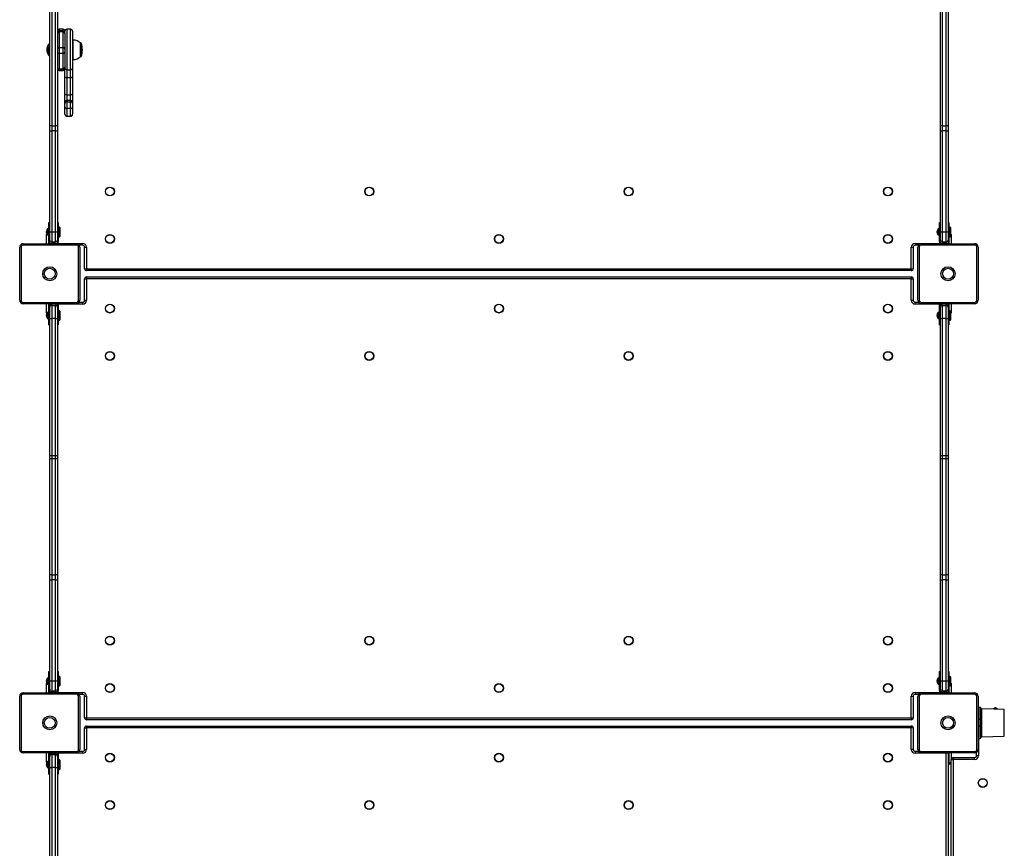
# Model space of a CAD drawing. Units: millimetres. Extents: x -4387 to 4780, y -3915 to 4190.
# Drawn here: x -1359 to 197, y -1149 to 161 of the extents above; entities that cross this region are included whole.
import ezdxf

# ---------------------------------------------------------------- set-up
doc = ezdxf.new("R2010")
doc.units = ezdxf.units.MM

msp = doc.modelspace()

# ---------------------------------------------------------------- linework, layer by layer
at = {"color": 7, "linetype": 'Continuous', "lineweight": 25}
for p, q in [((-1311.8, -7), (-1311.8, 176.5)), ((-1308.8, 177.1), (-1308.8, -6.3)), ((-1302.8, -6.3), (-1302.8, 177.1)), ((-1299.8, 176.5), (-1299.8, -7)), ((96.2, -7), (96.2, 176.5)), ((99.2, 177.1), (99.2, -6.3)), ((105.2, -6.3), (105.2, 177.1)), ((108.2, 176.5), (108.2, -7)), ((-1290.8, 146.2), (-1296.8, 146.2)), ((-1290.8, 143.5), (-1296.8, 143.5)), ((-1296.8, 142.2), (-1296.8, 117.3)), ((-1290.8, 142.2), (-1296.8, 142.2)), ((-1290.8, 117.3), (-1290.8, 142.2)), ((-1287.8, 140.5), (-1287.8, 143.2)), ((-1287.8, 140.5), (-1287.8, 139.9)), ((-1278.8, 146.2), (-1284.8, 146.2)), ((-1275.8, 143.2), (-1275.8, 85.2)), ((-1287.8, 139.9), (-1287.8, 114.9)), ((-1274.8, 129.2), (-1275.8, 129.2)), ((-1296.8, 117.3), (-1296.8, 107.8)), ((-1296.8, 117.3), (-1290.8, 117.3)), ((-1290.8, 107.8), (-1290.8, 117.3)), ((-1287.8, 114.9), (-1287.8, 110.2)), ((-1287.8, 110.2), (-1287.8, 85.7)), ((-1262.8, 124.4), (-1263.3, 124.4)), ((-1263.3, 113.7), (-1263.3, 124.4)), ((-1263.3, 102.9), (-1263.3, 113.7)), ((-1290.8, 107.8), (-1296.8, 107.8)), ((-1296.8, 107.8), (-1296.8, 83.4)), ((-1290.8, 83.4), (-1290.8, 107.8)), ((-1275.8, 98.2), (-1274.8, 98.2)), ((-1263.3, 102.9), (-1262.8, 102.9)), ((-1296.8, 83.4), (-1290.8, 83.4)), ((-1296.8, 82.1), (-1290.8, 82.1)), ((-1296.8, 81.2), (-1290.8, 81.2)), ((-1287.8, 85.7), (-1287.8, 85.1)), ((-1287.8, 71.3), (-1287.8, 85.1)), ((-1284.8, 82.3), (-1278.8, 82.3)), ((-1284.8, 82.3), (-1284.8, 69.5)), ((-1278.8, 69.5), (-1278.8, 82.3)), ((-1275.8, 85.2), (-1275.8, 71.3)), ((-1287.8, 44.2), (-1287.8, 71.3)), ((-1278.8, 69.5), (-1284.8, 69.5)), ((-1284.8, 69.5), (-1284.8, 42.4)), ((-1278.8, 42.4), (-1278.8, 69.5)), ((-1275.8, 71.3), (-1275.8, 44.2)), ((-1287.8, 31.3), (-1287.8, 44.2)), ((-1287.8, 29), (-1287.8, 31.3)), ((-1284.8, 42.4), (-1278.8, 42.4)), ((-1284.8, 42.4), (-1284.8, 33.8)), ((-1278.8, 33.8), (-1284.8, 33.8)), ((-1284.8, 33.8), (-1284.8, 31.4)), ((-1284.8, 31.4), (-1284.8, 20.8)), ((-1284.8, 31.4), (-1278.8, 31.4)), ((-1278.8, 33.8), (-1278.8, 42.4)), ((-1278.8, 31.4), (-1278.8, 33.8)), ((-1278.8, 20.8), (-1278.8, 31.4)), ((-1275.8, 44.2), (-1275.8, 31.3)), ((-1275.8, 31.3), (-1275.8, 29)), ((-1287.8, 23.6), (-1287.8, 29)), ((-1287.8, 11.9), (-1287.8, 23.6)), ((-1278.8, 20.8), (-1284.8, 20.8)), ((-1284.8, 20.8), (-1284.8, 9)), ((-1278.8, 9), (-1278.8, 20.8)), ((-1275.8, 29), (-1275.8, 23.6)), ((-1275.8, 23.6), (-1275.8, 11.9)), ((-1287.8, 11.7), (-1287.8, 11.9)), ((-1284.8, 9), (-1278.8, 9)), ((-1284.8, 8.7), (-1278.8, 8.7)), ((-1275.8, 11.9), (-1275.8, 11.7)), ((-1311.8, -13.8), (-1311.8, -7)), ((-1311.8, -173.2), (-1311.8, -13.8)), ((-1308.8, -6.3), (-1308.8, -14.3)), ((-1308.8, -6.3), (-1302.8, -6.3)), ((-1302.8, -14.3), (-1308.8, -14.3)), ((-1308.8, -14.3), (-1308.8, -173.8)), ((-1302.8, -14.3), (-1302.8, -6.3)), ((-1302.8, -173.8), (-1302.8, -14.3)), ((-1299.8, -7), (-1299.8, -13.8)), ((-1299.8, -13.8), (-1299.8, -173.2)), ((96.2, -13.8), (96.2, -7)), ((96.2, -173.2), (96.2, -13.8)), ((99.2, -6.3), (99.2, -14.3)), ((99.2, -6.3), (105.2, -6.3)), ((105.2, -14.3), (99.2, -14.3)), ((99.2, -14.3), (99.2, -173.8)), ((105.2, -14.3), (105.2, -6.3)), ((105.2, -173.8), (105.2, -14.3)), ((108.2, -7), (108.2, -13.8)), ((108.2, -13.8), (108.2, -173.2)), ((-1313.3, -169.5), (-1315.3, -169.5)), ((-1313.3, -189.3), (-1313.3, -159.3)), ((-1313.3, -159.3), (-1311.8, -159.3)), ((-1299.8, -159.3), (-1298.3, -159.3)), ((-1298.3, -159.3), (-1298.3, -189.3)), ((-1296.5, -166.8), (-1298.3, -166.8)), ((-1296, -167.3), (-1296.5, -166.8)), ((-1296.5, -181.8), (-1296.5, -166.8)), ((-1296, -167.3), (-1296, -181.3)), ((94.7, -169.5), (92.7, -169.5)), ((94.7, -189.3), (94.7, -159.3)), ((94.7, -159.3), (96.2, -159.3)), ((108.2, -159.3), (109.7, -159.3)), ((109.7, -159.3), (109.7, -189.3)), ((111.5, -166.8), (109.7, -166.8)), ((112, -167.3), (111.5, -166.8)), ((111.5, -181.8), (111.5, -166.8)), ((112, -167.3), (112, -181.3)), ((-1317, -173.8), (-1317, -173.4)), ((-1316.7, -173.8), (-1317, -173.8)), ((-1317, -175.2), (-1317, -174.8)), ((-1317, -174.8), (-1316.7, -174.8)), ((-1316.8, -192.3), (-1316.8, -178.3)), ((-1316.7, -172.1), (-1316.7, -172.1)), ((-1316.7, -176.5), (-1316.7, -176.5)), ((-1315.3, -179), (-1313.3, -179)), ((-1311.8, -187.3), (-1311.8, -173.2)), ((-1308.8, -173.8), (-1302.8, -173.8)), ((-1308.8, -173.8), (-1308.8, -190.3)), ((-1302.8, -190.3), (-1302.8, -173.8)), ((-1299.8, -173.2), (-1299.8, -187.3)), ((-1298.3, -181.8), (-1296.5, -181.8)), ((-1296.5, -181.8), (-1296, -181.3)), ((91, -173.8), (91, -173.4)), ((91.3, -173.8), (91, -173.8)), ((91, -175.2), (91, -174.8)), ((91, -174.8), (91.3, -174.8)), ((91.3, -172.1), (91.3, -172.1)), ((91.3, -176.5), (91.3, -176.5)), ((92.7, -179), (94.7, -179)), ((96.2, -187.3), (96.2, -173.2)), ((99.2, -173.8), (105.2, -173.8)), ((99.2, -173.8), (99.2, -190.3)), ((105.2, -190.3), (105.2, -173.8)), ((108.2, -173.2), (108.2, -187.3)), ((109.7, -181.8), (111.5, -181.8)), ((111.5, -181.8), (112, -181.3)), ((113.2, -178.3), (113.2, -192.3)), ((-1359.3, -282.3), (-1359.3, -198.3)), ((-1357.2, -197.7), (-1357.2, -282.9)), ((-1269.2, -194.9), (-1354.5, -194.9)), ((-1353.8, -192.8), (-1269.8, -192.8)), ((-1311.8, -189.3), (-1313.3, -189.3)), ((-1313.3, -189.3), (-1313.3, -192.8)), ((-1311.8, -187.3), (-1311.8, -189.3)), ((-1311.8, -192.8), (-1311.8, -189.3)), ((-1311.8, -192.3), (-1308.8, -192.3)), ((-1311.8, -192.8), (-1311.8, -192.3)), ((-1302.8, -190.3), (-1308.8, -190.3)), ((-1307.6, -192.5), (-1308.1, -192.5)), ((-1305.5, -192.5), (-1307.6, -192.5)), ((-1303.8, -192.5), (-1305.5, -192.5)), ((-1303.6, -192.5), (-1303.8, -192.5)), ((-1299.8, -189.3), (-1299.8, -187.3)), ((-1298.3, -189.3), (-1299.8, -189.3)), ((-1299.8, -189.3), (-1299.8, -192.8)), ((-1298.3, -192.8), (-1298.3, -189.3)), ((-1266.5, -282.9), (-1266.5, -197.7)), ((-1259.8, -195.3), (-1265.2, -195.3)), ((-1264.3, -198.3), (-1264.3, -282.3)), ((-1259.8, -195.3), (-1259.8, -192.3)), ((-1256.8, -198.3), (-1253.8, -198.3)), ((-1256.8, -232.3), (-1256.8, -198.3)), ((-1253.8, -198.3), (-1253.8, -232.3)), ((50.2, -232.3), (50.2, -198.3)), ((50.2, -198.3), (53.2, -198.3)), ((53.2, -198.3), (53.2, -232.3)), ((56.2, -192.3), (56.2, -195.3)), ((61.6, -195.3), (56.2, -195.3)), ((60.7, -282.3), (60.7, -198.3)), ((62.8, -197.7), (62.8, -282.9)), ((150.8, -194.9), (65.5, -194.9)), ((66.2, -192.8), (150.2, -192.8)), ((96.2, -189.3), (94.7, -189.3)), ((94.7, -189.3), (94.7, -192.8)), ((96.2, -187.3), (96.2, -189.3)), ((96.2, -192.8), (96.2, -189.3)), ((105.2, -190.3), (99.2, -190.3)), ((100.4, -192.5), (99.9, -192.5)), ((102.5, -192.5), (100.4, -192.5)), ((104.2, -192.5), (102.5, -192.5)), ((104.4, -192.5), (104.2, -192.5)), ((105.2, -192.3), (108.2, -192.3)), ((108.2, -192.3), (108.1, -192.8)), ((108.2, -189.3), (108.2, -187.3)), ((109.7, -189.3), (108.2, -189.3)), ((108.2, -189.3), (108.2, -192.8)), ((109.7, -192.8), (109.7, -189.3)), ((153.5, -282.9), (153.5, -197.7)), ((155.7, -198.3), (155.7, -282.3)), ((-1256.8, -232.3), (-1253.8, -232.3)), ((-1253.8, -232.3), (50.2, -232.3)), ((-1253.8, -232.3), (-1253.8, -235.3)), ((50.2, -232.3), (53.2, -232.3)), ((50.2, -232.3), (50.2, -235.3)), ((-1256.8, -282.3), (-1256.8, -248.3)), ((-1256.8, -248.3), (-1253.8, -248.3)), ((50.2, -235.3), (-1253.8, -235.3)), ((-1253.8, -245.3), (50.2, -245.3)), ((-1253.8, -245.3), (-1253.8, -248.3)), ((-1253.8, -248.3), (-1253.8, -282.3)), ((50.2, -248.3), (-1253.8, -248.3)), ((50.2, -245.3), (50.2, -248.3)), ((50.2, -282.3), (50.2, -248.3)), ((50.2, -248.3), (53.2, -248.3)), ((53.2, -248.3), (53.2, -282.3)), ((-1354.5, -285.7), (-1269.2, -285.7)), ((-1269.8, -287.8), (-1353.8, -287.8)), ((-1316.8, -302.3), (-1316.8, -288.3)), ((-1313.3, -291.3), (-1313.3, -287.8)), ((-1313.3, -291.3), (-1311.8, -291.3)), ((-1313.3, -321.3), (-1313.3, -291.3)), ((-1311.8, -287.8), (-1311.8, -291.3)), ((-1311.8, -288.3), (-1311.8, -287.8)), ((-1311.8, -288.3), (-1308.8, -288.3)), ((-1311.8, -291.3), (-1311.8, -293.3)), ((-1311.8, -310.9), (-1311.8, -293.3)), ((-1308.8, -290.3), (-1308.8, -311)), ((-1308.8, -290.3), (-1302.8, -290.3)), ((-1308.1, -288.1), (-1307.8, -288.1)), ((-1307.8, -288.1), (-1305.8, -288.1)), ((-1305.8, -288.1), (-1303.9, -288.1)), ((-1303.9, -288.1), (-1303.6, -288.1)), ((-1302.8, -311), (-1302.8, -290.3)), ((-1299.8, -291.3), (-1299.8, -287.8)), ((-1299.8, -293.3), (-1299.8, -291.3)), ((-1299.8, -291.3), (-1298.3, -291.3)), ((-1299.8, -293.3), (-1299.8, -310.9)), ((-1298.3, -287.8), (-1298.3, -291.3)), ((-1298.3, -291.3), (-1298.3, -321.3)), ((-1265.3, -285.3), (-1259.8, -285.3)), ((-1259.8, -285.3), (-1259.8, -288.3)), ((-1256.8, -282.3), (-1253.8, -282.3)), ((50.2, -282.3), (53.2, -282.3)), ((56.2, -288.3), (56.2, -285.3)), ((56.2, -285.3), (61.5, -285.3)), ((65.5, -285.7), (150.8, -285.7)), ((150.2, -287.8), (66.2, -287.8)), ((94.7, -291.3), (94.7, -287.8)), ((94.7, -291.3), (96.2, -291.3)), ((94.7, -321.3), (94.7, -291.3)), ((96.2, -287.8), (96.2, -291.3)), ((96.2, -291.3), (96.2, -293.3)), ((96.2, -310.9), (96.2, -293.3)), ((99.2, -290.3), (99.2, -311)), ((99.2, -290.3), (105.2, -290.3)), ((99.9, -288.1), (100.2, -288.1)), ((100.2, -288.1), (102.2, -288.1)), ((102.2, -288.1), (104.1, -288.1)), ((104.1, -288.1), (104.4, -288.1)), ((105.2, -288.3), (108.2, -288.3)), ((105.2, -311), (105.2, -290.3)), ((108.1, -287.8), (108.2, -288.3)), ((108.2, -291.3), (108.2, -287.8)), ((108.2, -291.3), (109.7, -291.3)), ((108.2, -293.3), (108.2, -291.3)), ((108.2, -293.3), (108.2, -310.9)), ((109.7, -287.8), (109.7, -291.3)), ((109.7, -291.3), (109.7, -321.3)), ((113.2, -288.3), (113.2, -302.3)), ((-1317, -305.8), (-1317, -305.4)), ((-1316.7, -305.8), (-1317, -305.8)), ((-1317, -306.8), (-1316.7, -306.8)), ((-1317, -307.2), (-1317, -306.8)), ((-1316.7, -304.1), (-1316.7, -304.1)), ((-1316.7, -308.5), (-1316.7, -308.5)), ((-1313.3, -301.5), (-1315.3, -301.5)), ((-1315.3, -311), (-1313.3, -311)), ((-1311.8, -527.6), (-1311.8, -310.9)), ((-1302.8, -311), (-1308.8, -311)), ((-1308.8, -311), (-1308.8, -527.7)), ((-1302.8, -527.7), (-1302.8, -311)), ((-1299.8, -310.9), (-1299.8, -527.6)), ((-1296.5, -298.8), (-1298.3, -298.8)), ((-1296, -299.3), (-1296.5, -298.8)), ((-1296.5, -313.8), (-1296.5, -298.8)), ((-1296, -299.3), (-1296, -313.3)), ((91, -305.8), (91, -305.4)), ((91.3, -305.8), (91, -305.8)), ((91, -306.8), (91.3, -306.8)), ((91, -307.2), (91, -306.8)), ((91.3, -304.1), (91.3, -304.1)), ((91.3, -308.5), (91.3, -308.5)), ((94.7, -301.5), (92.7, -301.5)), ((92.7, -311), (94.7, -311)), ((96.2, -527.6), (96.2, -310.9)), ((105.2, -311), (99.2, -311)), ((99.2, -311), (99.2, -527.7)), ((105.2, -527.7), (105.2, -311)), ((108.2, -310.9), (108.2, -527.6)), ((111.5, -298.8), (109.7, -298.8)), ((112, -299.3), (111.5, -298.8)), ((111.5, -313.8), (111.5, -298.8)), ((112, -299.3), (112, -313.3)), ((-1313.3, -321.3), (-1311.8, -321.3)), ((-1299.8, -321.3), (-1298.3, -321.3)), ((-1298.3, -313.8), (-1296.5, -313.8)), ((-1296.5, -313.8), (-1296, -313.3)), ((94.7, -321.3), (96.2, -321.3)), ((108.2, -321.3), (109.7, -321.3)), ((109.7, -313.8), (111.5, -313.8)), ((111.5, -313.8), (112, -313.3)), ((-1311.8, -533.5), (-1311.8, -527.6)), ((-1308.8, -527.7), (-1302.8, -527.7)), ((-1308.8, -527.7), (-1308.8, -532.9)), ((-1302.8, -532.9), (-1302.8, -527.7)), ((-1299.8, -527.6), (-1299.8, -533.5)), ((96.2, -533.5), (96.2, -527.6)), ((99.2, -527.7), (105.2, -527.7)), ((99.2, -527.7), (99.2, -532.9)), ((105.2, -532.9), (105.2, -527.7)), ((108.2, -527.6), (108.2, -533.5)), ((-1311.8, -717), (-1311.8, -533.5)), ((-1308.8, -532.9), (-1308.8, -716.3)), ((-1302.8, -532.9), (-1308.8, -532.9)), ((-1302.8, -716.3), (-1302.8, -532.9)), ((-1299.8, -533.5), (-1299.8, -717)), ((96.2, -717), (96.2, -533.5)), ((99.2, -532.9), (99.2, -716.3)), ((105.2, -532.9), (99.2, -532.9)), ((105.2, -716.3), (105.2, -532.9)), ((108.2, -533.5), (108.2, -717)), ((-1311.8, -723.8), (-1311.8, -717)), ((-1311.8, -883.2), (-1311.8, -723.8)), ((-1308.8, -716.3), (-1308.8, -724.3)), ((-1308.8, -716.3), (-1302.8, -716.3)), ((-1302.8, -724.3), (-1308.8, -724.3)), ((-1308.8, -724.3), (-1308.8, -883.8)), ((-1302.8, -724.3), (-1302.8, -716.3)), ((-1302.8, -883.8), (-1302.8, -724.3)), ((-1299.8, -717), (-1299.8, -723.8)), ((-1299.8, -723.8), (-1299.8, -883.2)), ((96.2, -723.8), (96.2, -717)), ((96.2, -883.2), (96.2, -723.8)), ((99.2, -716.3), (99.2, -724.3)), ((99.2, -716.3), (105.2, -716.3)), ((105.2, -724.3), (99.2, -724.3)), ((99.2, -724.3), (99.2, -883.8)), ((105.2, -724.3), (105.2, -716.3)), ((105.2, -883.8), (105.2, -724.3)), ((108.2, -717), (108.2, -723.8)), ((108.2, -723.8), (108.2, -883.2)), ((-1313.3, -899.3), (-1313.3, -869.3)), ((-1313.3, -869.3), (-1311.8, -869.3)), ((-1299.8, -869.3), (-1298.3, -869.3)), ((-1298.3, -869.3), (-1298.3, -899.3)), ((94.7, -869.3), (96.2, -869.3)), ((94.7, -899.3), (94.7, -869.3)), ((108.2, -869.3), (109.7, -869.3)), ((109.7, -869.3), (109.7, -899.3)), ((-1317, -883.8), (-1317, -883.4)), ((-1316.7, -883.8), (-1317, -883.8)), ((-1317, -885.2), (-1317, -884.8)), ((-1317, -884.8), (-1316.7, -884.8)), ((-1316.7, -882.1), (-1316.7, -882.1)), ((-1316.7, -886.5), (-1316.7, -886.5)), ((-1313.3, -879.5), (-1315.3, -879.5)), ((-1311.8, -897.3), (-1311.8, -883.2)), ((-1308.8, -883.8), (-1302.8, -883.8)), ((-1308.8, -883.8), (-1308.8, -900.3)), ((-1302.8, -900.3), (-1302.8, -883.8)), ((-1299.8, -883.2), (-1299.8, -897.3)), ((-1296.5, -876.8), (-1298.3, -876.8)), ((-1296, -877.3), (-1296.5, -876.8)), ((-1296.5, -891.8), (-1296.5, -876.8)), ((-1296, -877.3), (-1296, -891.3)), ((91, -883.8), (91, -883.4)), ((91.3, -883.8), (91, -883.8)), ((91, -885.2), (91, -884.8)), ((91, -884.8), (91.3, -884.8)), ((91.3, -882.1), (91.3, -882.1)), ((91.3, -886.5), (91.3, -886.5)), ((94.7, -879.5), (92.7, -879.5)), ((96.2, -897.3), (96.2, -883.2)), ((99.2, -883.8), (105.2, -883.8)), ((99.2, -883.8), (99.2, -900.3)), ((105.2, -900.3), (105.2, -883.8)), ((108.2, -883.2), (108.2, -897.3)), ((111.5, -876.8), (109.7, -876.8)), ((112, -877.3), (111.5, -876.8)), ((111.5, -891.8), (111.5, -876.8)), ((112, -877.3), (112, -891.3)), ((-1316.8, -902.3), (-1316.8, -888.3)), ((-1315.3, -889), (-1313.3, -889)), ((-1313.3, -899.3), (-1313.3, -902.8)), ((-1311.8, -899.3), (-1313.3, -899.3)), ((-1311.8, -897.3), (-1311.8, -899.3)), ((-1311.8, -902.8), (-1311.8, -899.3)), ((-1311.8, -902.3), (-1308.8, -902.3)), ((-1311.8, -902.8), (-1311.8, -902.3)), ((-1302.8, -900.3), (-1308.8, -900.3)), ((-1307.6, -902.5), (-1308.1, -902.5)), ((-1305.5, -902.5), (-1307.6, -902.5)), ((-1303.8, -902.5), (-1305.5, -902.5)), ((-1303.6, -902.5), (-1303.8, -902.5)), ((-1299.8, -899.3), (-1299.8, -897.3)), ((-1298.3, -899.3), (-1299.8, -899.3)), ((-1299.8, -899.3), (-1299.8, -902.8)), ((-1298.3, -891.8), (-1296.5, -891.8)), ((-1298.3, -902.8), (-1298.3, -899.3)), ((-1296.5, -891.8), (-1296, -891.3)), ((-1259.8, -905.3), (-1259.8, -902.3)), ((56.2, -902.3), (56.2, -905.3)), ((92.7, -889), (94.7, -889)), ((96.2, -899.3), (94.7, -899.3)), ((94.7, -899.3), (94.7, -902.8)), ((96.2, -897.3), (96.2, -899.3)), ((96.2, -902.8), (96.2, -899.3)), ((105.2, -900.3), (99.2, -900.3)), ((100.4, -902.5), (99.9, -902.5)), ((102.5, -902.5), (100.4, -902.5)), ((104.2, -902.5), (102.5, -902.5)), ((104.4, -902.5), (104.2, -902.5)), ((105.2, -902.3), (108.2, -902.3)), ((108.2, -902.3), (108.1, -902.8)), ((108.2, -899.3), (108.2, -897.3)), ((109.7, -899.3), (108.2, -899.3)), ((108.2, -899.3), (108.2, -902.8)), ((109.7, -891.8), (111.5, -891.8)), ((109.7, -902.8), (109.7, -899.3)), ((111.5, -891.8), (112, -891.3)), ((113.2, -888.3), (113.2, -902.3)), ((-1359.3, -992.3), (-1359.3, -908.3)), ((-1357.2, -907.7), (-1357.2, -992.9)), ((-1269.2, -904.9), (-1354.5, -904.9)), ((-1353.8, -902.8), (-1269.8, -902.8)), ((-1266.5, -992.9), (-1266.5, -907.7)), ((-1259.8, -905.3), (-1265.2, -905.3)), ((-1264.3, -908.3), (-1264.3, -992.3)), ((-1256.8, -908.3), (-1253.8, -908.3)), ((-1256.8, -942.3), (-1256.8, -908.3)), ((-1253.8, -908.3), (-1253.8, -942.3)), ((50.2, -942.3), (50.2, -908.3)), ((50.2, -908.3), (53.2, -908.3)), ((53.2, -908.3), (53.2, -942.3)), ((61.6, -905.3), (56.2, -905.3)), ((60.7, -992.3), (60.7, -908.3)), ((62.8, -907.7), (62.8, -992.9)), ((150.8, -904.9), (65.5, -904.9)), ((66.2, -902.8), (150.2, -902.8)), ((153.5, -992.9), (153.5, -907.7)), ((155.7, -908.3), (155.7, -992.3)), ((159.2, -925.8), (155.7, -925.8)), ((160.2, -926.8), (160.2, -945.7)), ((180.1, -928.7), (161.1, -928.1)), ((186.3, -928.9), (181.5, -928.9)), ((197.2, -929.3), (186.3, -928.9)), ((-1256.8, -942.3), (-1253.8, -942.3)), ((-1253.8, -942.3), (50.2, -942.3)), ((-1253.8, -942.3), (-1253.8, -945.3)), ((50.2, -945.3), (-1253.8, -945.3)), ((50.2, -942.3), (53.2, -942.3)), ((50.2, -942.3), (50.2, -945.3)), ((159.2, -955.6), (159.2, -945)), ((160.2, -945.7), (160.2, -954.9)), ((-1256.8, -992.3), (-1256.8, -958.3)), ((-1256.8, -958.3), (-1253.8, -958.3)), ((-1253.8, -955.3), (50.2, -955.3)), ((-1253.8, -955.3), (-1253.8, -958.3)), ((-1253.8, -958.3), (-1253.8, -992.3)), ((50.2, -958.3), (-1253.8, -958.3)), ((50.2, -955.3), (50.2, -958.3)), ((50.2, -992.3), (50.2, -958.3)), ((53.2, -958.3), (50.2, -958.3)), ((53.2, -958.3), (53.2, -992.3)), ((160.2, -954.9), (160.2, -973.8)), ((155.7, -974.8), (159.2, -974.8)), ((161.1, -972.5), (197.2, -971.3)), ((-1354.5, -995.7), (-1269.2, -995.7)), ((-1265.3, -995.3), (-1259.8, -995.3)), ((-1259.8, -995.3), (-1259.8, -998.3)), ((-1256.8, -992.3), (-1253.8, -992.3)), ((53.2, -992.3), (50.2, -992.3)), ((56.2, -995.3), (61.5, -995.3)), ((56.2, -995.3), (56.2, -998.3)), ((65.5, -995.7), (150.8, -995.7)), ((-1269.8, -997.8), (-1353.8, -997.8)), ((-1316.8, -1012.3), (-1316.8, -998.3)), ((-1313.3, -1011.5), (-1315.3, -1011.5)), ((-1313.3, -1001.3), (-1313.3, -997.8)), ((-1313.3, -1001.3), (-1311.8, -1001.3)), ((-1313.3, -1031.3), (-1313.3, -1001.3)), ((-1311.8, -997.8), (-1311.8, -1001.3)), ((-1311.8, -998.3), (-1311.8, -997.8)), ((-1308.8, -998.3), (-1311.8, -998.3)), ((-1311.8, -1001.3), (-1311.8, -1003.3)), ((-1311.8, -1020.9), (-1311.8, -1003.3)), ((-1308.8, -1000.3), (-1308.8, -1021)), ((-1308.8, -1000.3), (-1302.8, -1000.3)), ((-1308.1, -998.1), (-1307.8, -998.1)), ((-1307.8, -998.1), (-1305.8, -998.1)), ((-1305.8, -998.1), (-1303.9, -998.1)), ((-1303.9, -998.1), (-1303.6, -998.1)), ((-1302.8, -1021), (-1302.8, -1000.3)), ((-1299.8, -1001.3), (-1299.8, -997.8)), ((-1299.8, -1003.3), (-1299.8, -1001.3)), ((-1299.8, -1001.3), (-1298.3, -1001.3)), ((-1299.8, -1003.3), (-1299.8, -1020.9)), ((-1298.3, -997.8), (-1298.3, -1001.3)), ((-1298.3, -1001.3), (-1298.3, -1031.3)), ((-1296.5, -1008.8), (-1298.3, -1008.8)), ((-1296, -1009.3), (-1296.5, -1008.8)), ((-1296.5, -1023.8), (-1296.5, -1008.8)), ((-1296, -1009.3), (-1296, -1023.3)), ((105.2, -998.3), (56.2, -998.3)), ((150.2, -997.8), (66.2, -997.8)), ((105.2, -1652.3), (105.2, -998.3)), ((108.2, -998.3), (105.2, -998.3)), ((108.1, -997.8), (108.2, -998.3)), ((108.2, -997.8), (108.2, -998.3)), ((108.2, -998.3), (108.2, -1655.3)), ((113.2, -998.3), (113.2, -1008.3)), ((113.2, -1008.3), (116.2, -1008.3)), ((113.2, -2312.3), (113.2, -1008.3)), ((116.2, -1008.3), (116.2, -1005.3)), ((116.2, -1005.3), (150.2, -1005.3)), ((116.2, -1008.3), (116.2, -2312.3)), ((150.2, -1008.3), (116.2, -1008.3)), ((150.2, -1008.3), (150.2, -1005.3)), ((153.2, -1002.3), (153.2, -996.9)), ((156.2, -1002.3), (153.2, -1002.3)), ((-1317, -1015.8), (-1317, -1015.4)), ((-1316.7, -1015.8), (-1317, -1015.8)), ((-1317, -1016.8), (-1316.7, -1016.8)), ((-1317, -1017.2), (-1317, -1016.8)), ((-1316.7, -1014.1), (-1316.7, -1014.1)), ((-1316.7, -1018.5), (-1316.7, -1018.5)), ((-1315.3, -1021), (-1313.3, -1021)), ((-1311.8, -1237.6), (-1311.8, -1020.9)), ((-1302.8, -1021), (-1308.8, -1021)), ((-1308.8, -1021), (-1308.8, -1237.7)), ((-1302.8, -1237.7), (-1302.8, -1021)), ((-1299.8, -1020.9), (-1299.8, -1237.6)), ((-1298.3, -1023.8), (-1296.5, -1023.8)), ((-1296.5, -1023.8), (-1296, -1023.3)), ((110.2, -1013.3), (108.2, -1013.3)), ((110.2, -1015.3), (108.2, -1015.3)), ((110.2, -1015.3), (110.2, -1013.3)), ((-1313.3, -1031.3), (-1311.8, -1031.3)), ((-1299.8, -1031.3), (-1298.3, -1031.3))]:
    msp.add_line(p, q, dxfattribs=at)
at = {"color": 8, "linetype": 'Continuous', "lineweight": 25}
for p, q in [((-1296.8, 146.2), (-1296.8, 143.5)), ((-1296.8, 143.5), (-1296.8, 142.2)), ((-1290.8, 143.5), (-1290.8, 146.2)), ((-1290.8, 142.2), (-1290.8, 143.5)), ((-1284.8, 146.2), (-1284.8, 82.3)), ((-1278.8, 82.3), (-1278.8, 146.2)), ((-1274.8, 113.7), (-1274.8, 129.2)), ((-1313.8, 105.1), (-1313.8, 122.2)), ((-1274.8, 98.2), (-1274.8, 113.7)), ((-1262.8, 113.7), (-1262.8, 124.4)), ((-1262.8, 102.9), (-1262.8, 113.7)), ((-1262.2, 113.7), (-1262.2, 124)), ((-1262.2, 103.3), (-1262.2, 113.7)), ((-1296.8, 83.4), (-1296.8, 82.1)), ((-1296.8, 82.1), (-1296.8, 81.2)), ((-1290.8, 82.1), (-1290.8, 83.4)), ((-1290.8, 81.2), (-1290.8, 82.1)), ((-1284.8, 9), (-1284.8, 8.7)), ((-1278.8, 8.7), (-1278.8, 9)), ((-1315.6, -178.9), (-1315.6, -169.7)), ((-1315.3, -179), (-1315.3, -169.5)), ((92.4, -178.9), (92.4, -169.7)), ((92.7, -179), (92.7, -169.5)), ((-1313.8, -179), (-1313.8, -192.8)), ((110.2, -192.8), (110.2, -181.8)), ((-1308.8, -190.3), (-1308.8, -192.3)), ((-1308.8, -192.3), (-1299.8, -192.3)), ((-1308.8, -192.7), (-1308.8, -192.3)), ((-1298.3, -192.3), (-1259.8, -192.3)), ((56.2, -192.3), (94.7, -192.3)), ((96.2, -192.3), (105.2, -192.3)), ((105.2, -192.3), (105.2, -190.3)), ((105.2, -192.3), (105.2, -192.7)), ((-1313.8, -287.8), (-1313.8, -301.5)), ((-1308.8, -287.9), (-1308.8, -288.3)), ((-1308.8, -288.3), (-1308.8, -290.3)), ((-1299.8, -288.3), (-1308.8, -288.3)), ((-1259.8, -288.3), (-1298.3, -288.3)), ((94.7, -288.3), (56.2, -288.3)), ((105.2, -288.3), (96.2, -288.3)), ((105.2, -288.3), (105.2, -287.9)), ((105.2, -290.3), (105.2, -288.3)), ((110.2, -298.8), (110.2, -287.8)), ((-1315.6, -310.9), (-1315.6, -301.7)), ((-1315.3, -311), (-1315.3, -301.5)), ((92.4, -310.9), (92.4, -301.7)), ((92.7, -311), (92.7, -301.5)), ((-1315.6, -888.9), (-1315.6, -879.7)), ((-1315.3, -889), (-1315.3, -879.5)), ((92.4, -888.9), (92.4, -879.7)), ((92.7, -889), (92.7, -879.5)), ((-1313.8, -889), (-1313.8, -902.8)), ((-1308.8, -900.3), (-1308.8, -902.3)), ((-1308.8, -902.3), (-1299.8, -902.3)), ((-1308.8, -902.7), (-1308.8, -902.3)), ((-1298.3, -902.3), (-1259.8, -902.3)), ((56.2, -902.3), (94.7, -902.3)), ((96.2, -902.3), (105.2, -902.3)), ((105.2, -902.3), (105.2, -900.3)), ((105.2, -902.3), (105.2, -902.7)), ((110.2, -902.8), (110.2, -891.8)), ((159.2, -945), (159.2, -925.8)), ((161.1, -928.1), (161.1, -950.3)), ((197.2, -971.3), (197.2, -929.3)), ((159.2, -945), (155.7, -945)), ((159.2, -955.6), (155.7, -955.6)), ((159.2, -974.8), (159.2, -955.6)), ((161.1, -950.3), (161.1, -972.5)), ((156.2, -974.8), (156.2, -1002.3)), ((-1315.6, -1020.9), (-1315.6, -1011.7)), ((-1315.3, -1021), (-1315.3, -1011.5)), ((-1313.8, -997.8), (-1313.8, -1011.5)), ((-1308.8, -998.3), (-1308.8, -997.9)), ((-1308.8, -998.3), (-1308.8, -1000.3)), ((-1299.8, -998.3), (-1308.8, -998.3)), ((-1259.8, -998.3), (-1298.3, -998.3)), ((105.2, -997.8), (105.2, -998.3)), ((110.2, -1013.3), (110.2, -997.8))]:
    msp.add_line(p, q, dxfattribs=at)
at = {"color": 7, "linetype": 'Continuous', "lineweight": 25, "flags": 128}
for points in [[(-1284.8, 69.5), (-1285.4, 69.5), (-1286, 69.6), (-1286.5, 69.8), (-1287, 70), (-1287.3, 70.3), (-1287.6, 70.6), (-1287.8, 70.9), (-1287.8, 71.3)], [(-1275.8, 71.3), (-1275.9, 70.9), (-1276.1, 70.6), (-1276.4, 70.3), (-1276.7, 70), (-1277.2, 69.8), (-1277.7, 69.6), (-1278.3, 69.5), (-1278.8, 69.5)], [(-1284.8, 42.4), (-1285.4, 42.4), (-1286, 42.5), (-1286.5, 42.7), (-1287, 42.9), (-1287.3, 43.2), (-1287.6, 43.5), (-1287.8, 43.9), (-1287.8, 44.2)], [(-1275.8, 44.2), (-1275.9, 43.9), (-1276.1, 43.5), (-1276.4, 43.2), (-1276.7, 42.9), (-1277.2, 42.7), (-1277.7, 42.5), (-1278.3, 42.4), (-1278.8, 42.4)], [(159.2, -945), (159.3, -945), (159.5, -945.1), (159.7, -945.1), (159.9, -945.2), (160, -945.3), (160.1, -945.4), (160.1, -945.5), (160.2, -945.7)], [(160.2, -954.9), (160.1, -955), (160.1, -955.2), (160, -955.3), (159.9, -955.4), (159.7, -955.5), (159.5, -955.5), (159.3, -955.6), (159.2, -955.6)]]:
    msp.add_lwpolyline(points, dxfattribs=at)
at = {"color": 7, "linetype": 'Continuous', "lineweight": 25}
for centre, radius in [((-1216.8, -110.3), 7.1), ((-1216.8, -110.3), 6.64), ((-806.8, -110.3), 7.1), ((-806.8, -110.3), 6.64), ((-396.8, -110.3), 7.1), ((-396.8, -110.3), 6.64), ((13.2, -110.3), 7.1), ((13.2, -110.3), 6.64), ((-1216.8, -185.3), 7.1), ((-1216.8, -185.3), 6.64), ((-601.8, -185.3), 7.1), ((-601.8, -185.3), 6.64), ((13.2, -185.3), 7.1), ((13.2, -185.3), 6.64), ((-1311.8, -240.3), 11.1), ((-1311.8, -240.3), 8.6), ((108.2, -240.3), 11.1), ((108.2, -240.3), 8.6), ((-1216.8, -295.3), 7.1), ((-1216.8, -295.3), 6.64), ((-601.8, -295.3), 7.1), ((-601.8, -295.3), 6.64), ((13.2, -295.3), 7.1), ((13.2, -295.3), 6.64), ((-1216.8, -370.3), 7.1), ((-1216.8, -370.3), 6.64), ((-806.8, -370.3), 7.1), ((-806.8, -370.3), 6.64), ((-396.8, -370.3), 7.1), ((-396.8, -370.3), 6.64), ((13.2, -370.3), 7.1), ((13.2, -370.3), 6.64), ((-1216.8, -820.3), 7.1), ((-1216.8, -820.3), 6.64), ((-806.8, -820.3), 7.1), ((-806.8, -820.3), 6.64), ((-396.8, -820.3), 7.1), ((-396.8, -820.3), 6.64), ((13.2, -820.3), 7.1), ((13.2, -820.3), 6.64), ((-1216.8, -895.3), 7.1), ((-1216.8, -895.3), 6.64), ((-601.8, -895.3), 7.1), ((-601.8, -895.3), 6.64), ((13.2, -895.3), 7.1), ((13.2, -895.3), 6.64), ((-1311.8, -950.3), 11.1), ((-1311.8, -950.3), 8.6), ((108.2, -950.3), 11.1), ((108.2, -950.3), 8.6), ((-1216.8, -1005.3), 7.1), ((-1216.8, -1005.3), 6.64), ((-601.8, -1005.3), 7.1), ((-601.8, -1005.3), 6.64), ((13.2, -1005.3), 7.1), ((13.2, -1005.3), 6.64), ((163.2, -1045.3), 7.1), ((163.2, -1045.3), 6.64), ((-1216.8, -1080.3), 7.1), ((-1216.8, -1080.3), 6.64), ((-806.8, -1080.3), 7.1), ((-806.8, -1080.3), 6.64), ((-396.8, -1080.3), 7.1), ((-396.8, -1080.3), 6.64), ((13.2, -1080.3), 7.1), ((13.2, -1080.3), 6.64)]:
    msp.add_circle(centre, radius, dxfattribs=at)
for centre, radius, start, end in [((-1296.8, 143.2), 3, 90, 180), ((-1296.8, 140.5), 3, 90, 180), ((-1297.1, 139.5), 2.73, 83.8622, 172.1337), ((-1290.8, 143.2), 3, 0, 90), ((-1290.8, 140.5), 3, 0, 90), ((-1290.6, 139.5), 2.73, 7.8663, 96.1378), ((-1284.8, 143.2), 3, 90, 180), ((-1278.8, 143.2), 3, 0, 90), ((-1274.8, 112.9), 16.3, 45.1145, 90), ((-1302.2, 113.7), 14.4, 143.5658, 216.4342), ((-1312.9, 121.6), 1.1, 0, 143.5658), ((-1297.1, 114.5), 2.73, 83.8622, 172.1337), ((-1297.1, 110.6), 2.74, 187.4679, 275.8954), ((-1290.6, 114.5), 2.73, 7.8663, 96.1378), ((-1290.6, 110.6), 2.74, 264.1046, 352.5321), ((-1262.8, 123.8), 0.6, 20.2751, 90), ((-1290.2, 113.7), 29.9, 339.7249, 20.2751), ((-1312.9, 105.8), 1.1, 216.4342, 0), ((-1274.8, 114.5), 16.3, 270, 314.8855), ((-1262.8, 103.5), 0.6, 270, 339.7249), ((-1297.1, 86.1), 2.74, 187.4679, 275.8954), ((-1296.8, 85.1), 3, 180, 270), ((-1296.8, 84.2), 3, 180, 270), ((-1290.6, 86.1), 2.74, 264.1046, 352.5321), ((-1290.8, 85.1), 3, 270, 0), ((-1290.8, 84.2), 3, 270, 0), ((-1284.9, 85.2), 2.95, 181.0125, 270.9779), ((-1278.8, 85.2), 2.95, 269.0221, 358.9875), ((-1285.1, 31), 2.77, 84.9747, 173.8847), ((-1285.1, 28.7), 2.77, 84.9747, 173.8847), ((-1278.6, 31), 2.77, 6.1153, 95.0253), ((-1278.6, 28.7), 2.77, 6.1153, 95.0253), ((-1284.9, 23.7), 2.94, 181.325, 271.2664), ((-1278.8, 23.7), 2.94, 268.7336, 358.675), ((-1284.9, 11.9), 2.94, 181.325, 271.2664), ((-1284.8, 11.7), 3, 180, 270), ((-1278.8, 11.9), 2.94, 268.7336, 358.675), ((-1278.8, 11.7), 3, 270, 0), ((-1309.6, -10.2), 3.91, 79.4955, 125.8599), ((-1309.6, -9.6), 4.77, 241.5184, 278.7795), ((-1302.1, -10.2), 3.91, 54.1401, 100.5045), ((-1302.1, -9.6), 4.77, 261.2205, 298.4816), ((98.4, -10.2), 3.91, 79.4955, 125.8599), ((98.4, -9.6), 4.77, 241.5184, 278.7795), ((105.9, -10.2), 3.91, 54.1401, 100.5045), ((105.9, -9.6), 4.77, 261.2205, 298.4816), ((-1309, -174.3), 8, 145.2821, 164.0627), ((-1315.3, -170), 0.45, 90, 145.2821), ((99, -174.3), 8, 145.2821, 164.0627), ((92.7, -170), 0.45, 90, 145.2821), ((-1309, -174.3), 7.98, 164.0849, 173.5192), ((-1309, -174.3), 7.98, 186.4808, 195.9151), ((-1313.8, -178.3), 3, 155.0015, 180), ((-1308, -174.3), 8.79, 176.6394, 183.3606), ((-1309, -174.3), 8, 195.9373, 214.7179), ((-1315.3, -178.6), 0.45, 214.7179, 270), ((-1309.6, -169.1), 4.77, 241.5184, 278.7795), ((-1302.1, -169.1), 4.77, 261.2205, 298.4816), ((99, -174.3), 7.98, 164.0849, 173.5192), ((99, -174.3), 7.98, 186.4808, 195.9151), ((100, -174.3), 8.79, 176.6394, 183.3606), ((99, -174.3), 8, 195.9373, 214.7179), ((92.7, -178.6), 0.45, 214.7179, 270), ((98.4, -169.1), 4.77, 241.5184, 278.7795), ((105.9, -169.1), 4.77, 261.2205, 298.4816), ((110.2, -178.3), 3, 0, 51.2176), ((-1353.8, -198.3), 5.5, 90, 180), ((-1357.6, -200.3), 2.62, 81.4172, 131.5715), ((-1354.5, -197.7), 2.74, 90, 180), ((-1351.9, -194.5), 2.62, 138.4285, 188.5828), ((-1313.8, -192.3), 3, 180, 189.5941), ((-1308.8, -187.3), 3, 180, 270), ((-1305.8, -201.7), 9.5, 103.7002, 109.8616), ((-1305.8, -201.7), 9.5, 70.1384, 76.2998), ((-1302.8, -187.3), 3, 270, 0), ((-1271.8, -194.5), 2.62, 351.4172, 41.5715), ((-1269.8, -198.3), 5.5, 360, 90), ((-1269.2, -197.7), 2.74, 0, 90), ((-1266.1, -200.3), 2.62, 48.4285, 98.5828), ((-1259.8, -198.3), 6, 0, 90), ((-1259.8, -198.3), 3, 0, 90), ((56.2, -198.3), 6, 90, 180), ((56.2, -198.3), 3, 90, 180), ((66.2, -198.3), 5.5, 90, 180), ((62.4, -200.3), 2.62, 81.4172, 131.5715), ((65.5, -197.7), 2.74, 90, 180), ((68.1, -194.5), 2.62, 138.4285, 188.5828), ((99.2, -187.3), 3, 180, 270), ((102.2, -201.7), 9.5, 103.7002, 109.8616), ((102.2, -201.7), 9.5, 70.1384, 76.2998), ((105.2, -187.3), 3, 270, 0), ((110.2, -192.3), 3, 350.4059, 0), ((148.2, -194.5), 2.62, 351.4172, 41.5715), ((150.2, -198.3), 5.5, 360, 90), ((150.8, -197.7), 2.74, 0, 90), ((153.9, -200.3), 2.62, 48.4285, 98.5828), ((-1253.8, -232.3), 3, 180, 270), ((50.2, -232.3), 3, 270, 0), ((-1253.8, -248.3), 3, 90, 180), ((50.2, -248.3), 3, 0, 90), ((-1357.6, -280.3), 2.62, 228.4285, 278.5828), ((-1353.8, -282.3), 5.5, 180, 270), ((-1354.5, -282.9), 2.74, 180, 270), ((-1351.9, -286.1), 2.62, 171.4172, 221.5715), ((-1313.8, -288.3), 3, 170.4059, 180), ((-1308.8, -293.3), 3, 90, 180), ((-1305.8, -278.9), 9.5, 250.1384, 256.2998), ((-1305.8, -278.9), 9.5, 283.7002, 289.8616), ((-1302.8, -293.3), 3, 0, 90), ((-1269.8, -282.3), 5.5, 270, 0), ((-1271.8, -286.1), 2.62, 318.4285, 8.5828), ((-1269.2, -282.9), 2.74, 270, 360), ((-1266.1, -280.3), 2.62, 261.4172, 311.5715), ((-1259.8, -282.3), 6, 270, 0), ((-1259.8, -282.3), 3, 270, 0), ((56.2, -282.3), 6, 180, 270), ((56.2, -282.3), 3, 180, 270), ((62.4, -280.3), 2.62, 228.4285, 278.5828), ((66.2, -282.3), 5.5, 180, 270), ((65.5, -282.9), 2.74, 180, 270), ((68.1, -286.1), 2.62, 171.4172, 221.5715), ((99.2, -293.3), 3, 90, 180), ((102.2, -278.9), 9.5, 250.1384, 256.2998), ((102.2, -278.9), 9.5, 283.7002, 289.8616), ((105.2, -293.3), 3, 0, 90), ((110.2, -288.3), 3, 0, 9.5941), ((150.2, -282.3), 5.5, 270, 0), ((148.2, -286.1), 2.62, 318.4285, 8.5828), ((150.8, -282.9), 2.74, 270, 360), ((153.9, -280.3), 2.62, 261.4172, 311.5715), ((-1309, -306.3), 7.98, 164.0849, 173.5192), ((-1309, -306.3), 7.98, 186.4808, 195.9151), ((-1313.8, -302.3), 3, 180, 204.9976), ((-1309, -306.3), 8, 145.2821, 164.0627), ((-1308, -306.3), 8.79, 176.6394, 183.3606), ((-1309, -306.3), 8, 195.9373, 214.7179), ((-1315.3, -302), 0.45, 90, 145.2821), ((-1315.3, -310.6), 0.45, 214.7179, 270), ((-1309.6, -289.4), 21.6, 264.0133, 271.9891), ((-1302.1, -289.4), 21.6, 268.0109, 275.9867), ((99, -306.3), 7.98, 164.0849, 173.5192), ((99, -306.3), 7.98, 186.4808, 195.9151), ((99, -306.3), 8, 145.2821, 164.0627), ((100, -306.3), 8.79, 176.6394, 183.3606), ((99, -306.3), 8, 195.9373, 214.7179), ((92.7, -302), 0.45, 90, 145.2821), ((92.7, -310.6), 0.45, 214.7179, 270), ((98.4, -289.4), 21.6, 264.0133, 271.9891), ((105.9, -289.4), 21.6, 268.0109, 275.9867), ((110.2, -302.3), 3, 308.7824, 0), ((-1309.6, -506.1), 21.6, 264.0133, 271.9891), ((-1302.1, -506.1), 21.6, 268.0109, 275.9867), ((98.4, -506.1), 21.6, 264.0133, 271.9891), ((105.9, -506.1), 21.6, 268.0109, 275.9867), ((-1309.6, -536.7), 3.91, 79.4955, 125.8599), ((-1302.1, -536.7), 3.91, 54.1401, 100.5045), ((98.4, -536.7), 3.91, 79.4955, 125.8599), ((105.9, -536.7), 3.91, 54.1401, 100.5045), ((-1309.6, -720.2), 3.91, 79.4955, 125.8599), ((-1309.6, -719.6), 4.77, 241.5184, 278.7795), ((-1302.1, -720.2), 3.91, 54.1401, 100.5045), ((-1302.1, -719.6), 4.77, 261.2205, 298.4816), ((98.4, -720.2), 3.91, 79.4955, 125.8599), ((98.4, -719.6), 4.77, 241.5184, 278.7795), ((105.9, -720.2), 3.91, 54.1401, 100.5045), ((105.9, -719.6), 4.77, 261.2205, 298.4816), ((-1309, -884.3), 7.98, 164.0849, 173.5192), ((-1309, -884.3), 7.98, 186.4808, 195.9151), ((-1313.8, -888.3), 3, 155.0056, 180), ((-1309, -884.3), 8, 145.2821, 164.0627), ((-1308, -884.3), 8.79, 176.6394, 183.3606), ((-1309, -884.3), 8, 195.9373, 214.7179), ((-1315.3, -880), 0.45, 90, 145.2821), ((-1309.6, -879.1), 4.77, 241.5184, 278.7795), ((-1302.1, -879.1), 4.77, 261.2205, 298.4816), ((99, -884.3), 7.98, 164.0849, 173.5192), ((99, -884.3), 7.98, 186.4808, 195.9151), ((99, -884.3), 8, 145.2821, 164.0627), ((100, -884.3), 8.79, 176.6394, 183.3606), ((99, -884.3), 8, 195.9373, 214.7179), ((92.7, -880), 0.45, 90, 145.2821), ((98.4, -879.1), 4.77, 241.5184, 278.7795), ((105.9, -879.1), 4.77, 261.2205, 298.4816), ((110.2, -888.3), 3, 0, 51.2176), ((-1313.8, -902.3), 3, 180, 189.5941), ((-1315.3, -888.6), 0.45, 214.7179, 270), ((-1308.8, -897.3), 3, 180, 270), ((-1305.8, -911.7), 9.5, 103.7002, 109.8616), ((-1305.8, -911.7), 9.5, 70.1384, 76.2998), ((-1302.8, -897.3), 3, 270, 0), ((-1259.8, -908.3), 6, 0, 90), ((56.2, -908.3), 6, 90, 180), ((92.7, -888.6), 0.45, 214.7179, 270), ((99.2, -897.3), 3, 180, 270), ((102.2, -911.7), 9.5, 103.7002, 109.8616), ((102.2, -911.7), 9.5, 70.1384, 76.2998), ((105.2, -897.3), 3, 270, 0), ((110.2, -902.3), 3, 350.4059, 0), ((-1353.8, -908.3), 5.5, 90, 180), ((-1357.6, -910.3), 2.62, 81.4172, 131.5715), ((-1354.5, -907.7), 2.74, 90, 180), ((-1351.9, -904.5), 2.62, 138.4285, 188.5828), ((-1271.8, -904.5), 2.62, 351.4172, 41.5715), ((-1269.8, -908.3), 5.5, 360, 90), ((-1269.2, -907.7), 2.74, 0, 90), ((-1266.1, -910.3), 2.62, 48.4285, 98.5828), ((-1259.8, -908.3), 3, 0, 90), ((56.2, -908.3), 3, 90, 180), ((66.2, -908.3), 5.5, 90, 180), ((62.4, -910.3), 2.62, 81.4172, 131.5715), ((65.5, -907.7), 2.74, 90, 180), ((68.1, -904.5), 2.62, 138.4285, 188.5828), ((148.2, -904.5), 2.62, 351.4172, 41.5715), ((150.2, -908.3), 5.5, 360, 90), ((150.8, -907.7), 2.74, 0, 90), ((153.9, -910.3), 2.62, 48.4285, 98.5828), ((159.2, -926.8), 1, 0, 90), ((161.2, -927.1), 1, 180, 268), ((183.2, -930.2), 3.4, 90.7038, 153.5791), ((183.1, -930.2), 3.4, 22.4748, 89.2962), ((-1253.8, -942.3), 3, 180, 270), ((50.2, -942.3), 3, 270, 0), ((-1253.8, -958.3), 3, 90, 180), ((50.2, -958.3), 3, 0, 90), ((159.2, -973.8), 1, 270, 0), ((161.2, -973.5), 1, 92, 180), ((-1357.6, -990.3), 2.62, 228.4285, 278.5828), ((-1353.8, -992.3), 5.5, 180, 270), ((-1354.5, -992.9), 2.74, 180, 270), ((-1351.9, -996.1), 2.62, 171.4172, 221.5715), ((-1269.8, -992.3), 5.5, 270, 0), ((-1271.8, -996.1), 2.62, 318.4285, 8.5828), ((-1269.2, -992.9), 2.74, 270, 360), ((-1266.1, -990.3), 2.62, 261.4172, 311.5715), ((-1259.8, -992.3), 6, 270, 0), ((-1259.8, -992.3), 3, 270, 0), ((56.2, -992.3), 6, 180, 270), ((56.2, -992.3), 3, 180, 270), ((62.4, -990.3), 2.62, 228.4285, 278.5828), ((66.2, -992.3), 5.5, 180, 270), ((65.5, -992.9), 2.74, 180, 270), ((68.1, -996.1), 2.62, 171.4172, 221.5715), ((150.2, -992.3), 5.5, 270, 0), ((148.2, -996.1), 2.62, 318.4285, 8.5828), ((150.8, -992.9), 2.74, 270, 360), ((153.9, -990.3), 2.62, 261.4172, 311.5715), ((-1313.8, -998.3), 3, 170.4059, 180), ((-1309, -1016.3), 8, 145.2821, 164.0627), ((-1315.3, -1012), 0.45, 90, 145.2821), ((-1308.8, -1003.3), 3, 90, 180), ((-1305.8, -988.9), 9.5, 250.1384, 256.2998), ((-1305.8, -988.9), 9.5, 283.7002, 289.8616), ((-1302.8, -1003.3), 3, 0, 90), ((110.2, -998.3), 3, 0, 9.5941), ((116.2, -1008.3), 3, 90, 180), ((150.2, -1002.3), 6, 270, 0), ((150.2, -1002.3), 3, 270, 0), ((-1309, -1016.3), 7.98, 164.0849, 173.5192), ((-1309, -1016.3), 7.98, 186.4808, 195.9151), ((-1313.8, -1012.3), 3, 180, 205.0022), ((-1308, -1016.3), 8.79, 176.6394, 183.3606), ((-1309, -1016.3), 8, 195.9373, 214.7179), ((-1315.3, -1020.6), 0.45, 214.7179, 270), ((-1309.6, -999.4), 21.6, 264.0133, 271.9891), ((-1302.1, -999.4), 21.6, 268.0109, 275.9867), ((110.2, -1012.3), 3, 270, 0)]:
    msp.add_arc(centre, radius, start, end, dxfattribs=at)
at = {"color": 8, "linetype": 'Continuous', "lineweight": 25}
for centre, start_param, end_param in [((-1313.8, -178.3), 2.517361, 3.141593), ((110.2, -178.3), 0, 0.893915), ((-1313.8, -192.3), 3.141593, 3.665191), ((110.2, -192.3), 5.759587, 6.283185), ((-1313.8, -288.3), 2.617994, 3.141593), ((110.2, -288.3), 0, 0.523599), ((-1313.8, -302.3), 3.141593, 3.765825), ((110.2, -302.3), 5.38927, 6.283185), ((-1313.8, -888.3), 2.517361, 3.141593), ((-1313.8, -902.3), 3.141593, 3.665191), ((110.2, -888.3), 0, 0.893915), ((110.2, -902.3), 5.759587, 6.283185), ((-1313.8, -998.3), 2.617994, 3.141593), ((110.2, -998.3), 0, 0.523599), ((-1313.8, -1012.3), 3.141593, 3.765825)]:
    msp.add_ellipse(centre, major_axis=(3, 0), ratio=0.333333, start_param=start_param, end_param=end_param, dxfattribs=at)
at = {"color": 7, "linetype": 'Continuous', "lineweight": 25}
msp.add_ellipse((110.2, -1012.3), major_axis=(3, 0), ratio=0.333333, start_param=4.712389, end_param=6.283185, dxfattribs=at)

doc.saveas('drawing.dxf')
